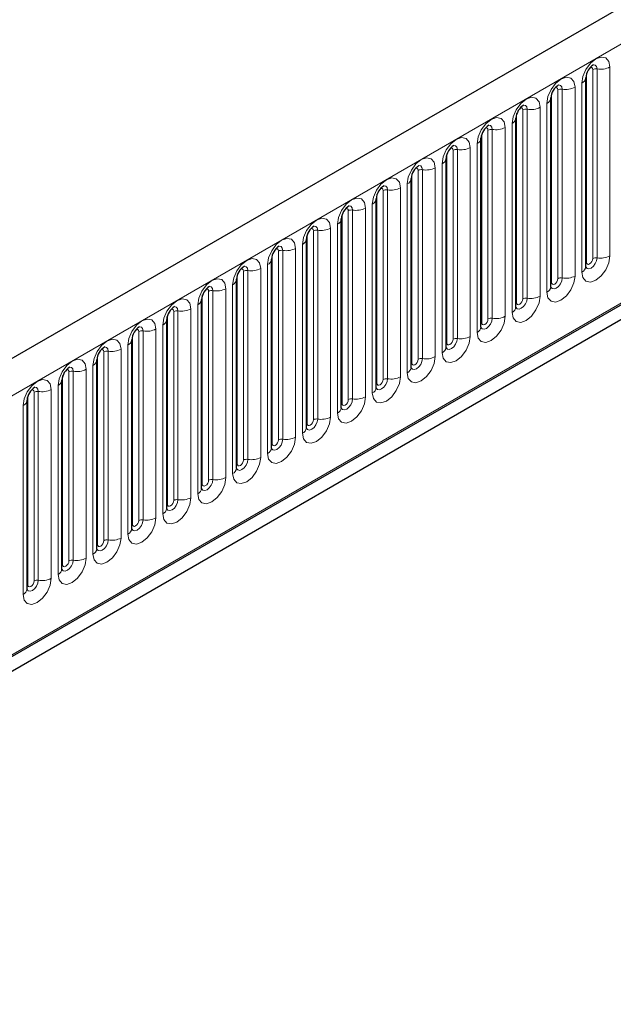
# Model space of a CAD drawing. Units: millimetres. Extents: x 0 to 420, y 0 to 297.
# Drawn here: x 304 to 314, y 114 to 130 of the extents above; entities that cross this region are included whole.
import ezdxf

# ---------------------------------------------------------------- set-up
doc = ezdxf.new("R2010")
doc.units = ezdxf.units.MM

msp = doc.modelspace()

# ---------------------------------------------------------------- linework, layer by layer
at = {"color": 7, "linetype": 'Continuous', "lineweight": 25}
for p, q in [((394.0964, 176.0458), (293.2832, 117.8476)), ((395.776, 171.9932), (294.8618, 113.7366)), ((296.7084, 115.0404), (391.4015, 169.7056)), ((313.3389, 128.6159), (313.3388, 128.6123)), ((313.3389, 125.5831), (313.3389, 128.6159)), ((312.7783, 128.2923), (312.7782, 128.2887)), ((312.7783, 125.2594), (312.7783, 128.2923)), ((312.2176, 124.9358), (312.2176, 127.9686)), ((312.2176, 127.9686), (312.2176, 127.965)), ((311.657, 127.645), (311.6569, 127.6414)), ((311.657, 124.6121), (311.657, 127.645)), ((311.0964, 127.3213), (311.0963, 127.3177)), ((311.0964, 124.2885), (311.0964, 127.3213)), ((310.5357, 126.9977), (310.5356, 126.9941)), ((310.5357, 123.9648), (310.5357, 126.9977)), ((309.9751, 126.674), (309.975, 126.6704)), ((309.9751, 123.6412), (309.9751, 126.674)), ((309.4145, 126.3504), (309.4144, 126.3468)), ((309.4145, 123.3175), (309.4145, 126.3504)), ((308.8538, 126.0267), (308.8537, 126.0231)), ((308.8538, 122.9939), (308.8538, 126.0267)), ((308.2932, 125.7031), (308.2931, 125.6995)), ((308.2932, 122.6702), (308.2932, 125.7031)), ((307.7326, 125.3795), (307.7325, 125.3758)), ((307.7326, 122.3466), (307.7326, 125.3795)), ((307.1719, 125.0558), (307.1718, 125.0522)), ((307.1719, 122.0229), (307.1719, 125.0558)), ((306.6113, 124.7322), (306.6112, 124.7285)), ((306.6113, 121.6993), (306.6113, 124.7322)), ((306.0507, 124.4085), (306.0506, 124.4049)), ((306.0507, 121.3756), (306.0507, 124.4085)), ((305.49, 124.0849), (305.4899, 124.0812)), ((305.49, 121.052), (305.49, 124.0849)), ((304.9294, 123.7612), (304.9293, 123.7576)), ((304.9294, 120.7283), (304.9294, 123.7612)), ((304.3688, 123.4376), (304.3687, 123.4339)), ((304.3688, 120.4047), (304.3688, 123.4376))]:
    msp.add_line(p, q, dxfattribs=at)
at = {"color": 8, "linetype": 'Continuous', "lineweight": 18}
for p, q in [((293.6496, 117.4607), (394.4628, 175.659)), ((296.7021, 115.0615), (391.4104, 169.7354)), ((313.4511, 125.7132), (313.4511, 128.7461)), ((313.5201, 125.7239), (313.5201, 128.7568)), ((313.7271, 128.7888), (313.7271, 125.7559)), ((313.3501, 125.6549), (313.3501, 128.6878)), ((312.8905, 125.3896), (312.8905, 128.4224)), ((312.9595, 125.4002), (312.9595, 128.4331)), ((313.1665, 128.4651), (313.1665, 125.4323)), ((313.2761, 125.4956), (313.2761, 128.5285)), ((312.7895, 125.3313), (312.7895, 128.3641)), ((312.3298, 125.0659), (312.3298, 128.0988)), ((312.3988, 125.0766), (312.3988, 128.1095)), ((312.6058, 128.1415), (312.6058, 125.1086)), ((312.7155, 125.1719), (312.7155, 128.2048)), ((312.2288, 125.0076), (312.2288, 128.0405)), ((311.7692, 124.7423), (311.7692, 127.7751)), ((311.8382, 124.753), (311.8382, 127.7858)), ((312.0452, 127.8178), (312.0452, 124.785)), ((312.1549, 124.8483), (312.1549, 127.8812)), ((311.6682, 124.684), (311.6682, 127.7168)), ((311.2086, 124.4186), (311.2086, 127.4515)), ((311.2776, 124.4293), (311.2776, 127.4622)), ((311.4846, 127.4942), (311.4846, 124.4613)), ((311.5942, 124.5246), (311.5942, 127.5575)), ((311.1076, 124.3603), (311.1076, 127.3932)), ((310.6479, 124.095), (310.6479, 127.1279)), ((310.7169, 124.1057), (310.7169, 127.1385)), ((310.9239, 127.1705), (310.9239, 124.1377)), ((311.0336, 124.201), (311.0336, 127.2339)), ((310.5469, 124.0367), (310.5469, 127.0695)), ((310.1563, 123.782), (310.1563, 126.8149)), ((310.3633, 126.8469), (310.3633, 123.814)), ((310.473, 123.8774), (310.473, 126.9102)), ((309.9863, 123.713), (309.9863, 126.7459)), ((310.0873, 123.7713), (310.0873, 126.8042)), ((309.8026, 126.5232), (309.8026, 123.4904)), ((309.9123, 123.5537), (309.9123, 126.5866)), ((309.4257, 123.3894), (309.4257, 126.4222)), ((309.5267, 123.4477), (309.5267, 126.4806)), ((309.5957, 123.4584), (309.5957, 126.4912)), ((309.242, 126.1996), (309.242, 123.1667)), ((309.3517, 123.2301), (309.3517, 126.2629)), ((308.865, 123.0657), (308.865, 126.0986)), ((308.966, 123.124), (308.966, 126.1569)), ((309.035, 123.1347), (309.035, 126.1676)), ((308.6814, 125.876), (308.6814, 122.8431)), ((308.7911, 122.9064), (308.7911, 125.9393)), ((308.3044, 122.7421), (308.3044, 125.7749)), ((308.4054, 122.8004), (308.4054, 125.8333)), ((308.4744, 122.8111), (308.4744, 125.8439)), ((308.1207, 125.5523), (308.1207, 122.5194)), ((308.2304, 122.5828), (308.2304, 125.6156)), ((307.7438, 122.4184), (307.7438, 125.4513)), ((307.8448, 122.4767), (307.8448, 125.5096)), ((307.9138, 122.4874), (307.9138, 125.5203)), ((307.6698, 122.2591), (307.6698, 125.292)), ((307.1831, 122.0948), (307.1831, 125.1277)), ((307.2841, 122.1531), (307.2841, 125.186)), ((307.3531, 122.1638), (307.3531, 125.1966)), ((307.5601, 125.2287), (307.5601, 122.1958)), ((307.1092, 121.9355), (307.1092, 124.9683)), ((306.6225, 121.7711), (306.6225, 124.804)), ((306.7235, 121.8295), (306.7235, 124.8623)), ((306.7925, 121.8401), (306.7925, 124.873)), ((306.9995, 124.905), (306.9995, 121.8721)), ((306.5485, 121.6118), (306.5485, 124.6447)), ((306.0618, 121.4475), (306.0618, 124.4804)), ((306.1629, 121.5058), (306.1629, 124.5387)), ((306.2319, 121.5165), (306.2319, 124.5493)), ((306.4388, 124.5814), (306.4388, 121.5485)), ((305.9879, 121.2882), (305.9879, 124.321)), ((305.5012, 121.1238), (305.5012, 124.1567)), ((305.6022, 121.1822), (305.6022, 124.215)), ((305.6712, 121.1928), (305.6712, 124.2257)), ((305.8782, 124.2577), (305.8782, 121.2248)), ((305.4273, 120.9645), (305.4273, 123.9974)), ((304.9406, 120.8002), (304.9406, 123.8331)), ((305.0416, 120.8585), (305.0416, 123.8914)), ((305.1106, 120.8692), (305.1106, 123.902)), ((305.3176, 123.9341), (305.3176, 120.9012)), ((304.8666, 120.6409), (304.8666, 123.6737)), ((304.3799, 120.4765), (304.3799, 123.5094)), ((304.481, 120.5349), (304.481, 123.5677)), ((304.55, 120.5455), (304.55, 123.5784)), ((304.7569, 123.6104), (304.7569, 120.5776)), ((304.306, 120.3172), (304.306, 123.3501))]:
    msp.add_line(p, q, dxfattribs=at)
at = {"color": 8, "linetype": 'Continuous', "lineweight": 18, "flags": 128}
for points in [[(313.2761, 128.5285), (313.2933, 128.638), (313.3422, 128.7507), (313.4153, 128.8494), (313.5016, 128.919), (313.5879, 128.949), (313.6611, 128.9348), (313.7099, 128.8785), (313.7271, 128.7888)], [(313.4511, 128.7461), (313.4473, 128.7662), (313.4363, 128.7788), (313.4199, 128.782), (313.4106, 128.7799)], [(313.5201, 128.7568), (313.5129, 128.7943), (313.4925, 128.8178), (313.4619, 128.8237), (313.4583, 128.8233)], [(312.7155, 128.2048), (312.7327, 128.3144), (312.7816, 128.427), (312.8547, 128.5257), (312.941, 128.5953), (313.0273, 128.6253), (313.1004, 128.6111), (313.1493, 128.5549), (313.1665, 128.4651)], [(312.8905, 128.4224), (312.8866, 128.4425), (312.8757, 128.4551), (312.8593, 128.4583), (312.85, 128.4562)], [(312.9595, 128.4331), (312.9523, 128.4706), (312.9319, 128.4941), (312.9013, 128.5001), (312.8977, 128.4996)], [(312.1549, 127.8812), (312.172, 127.9907), (312.2209, 128.1034), (312.2941, 128.2021), (312.3804, 128.2717), (312.4666, 128.3017), (312.5398, 128.2875), (312.5887, 128.2312), (312.6058, 128.1415)], [(312.3298, 128.0988), (312.326, 128.1189), (312.315, 128.1315), (312.2987, 128.1347), (312.2894, 128.1326)], [(312.3988, 128.1095), (312.3917, 128.147), (312.3712, 128.1705), (312.3407, 128.1764), (312.3371, 128.176)], [(311.5942, 127.5575), (311.6114, 127.6671), (311.6603, 127.7797), (311.7334, 127.8784), (311.8197, 127.948), (311.906, 127.978), (311.9791, 127.9638), (312.028, 127.9076), (312.0452, 127.8178)], [(311.7692, 127.7751), (311.7654, 127.7952), (311.7544, 127.8078), (311.738, 127.811), (311.7287, 127.8089)], [(311.8382, 127.7858), (311.831, 127.8233), (311.8106, 127.8468), (311.78, 127.8528), (311.7764, 127.8523)], [(311.0336, 127.2339), (311.0508, 127.3434), (311.0996, 127.4561), (311.1728, 127.5548), (311.2591, 127.6244), (311.3454, 127.6544), (311.4185, 127.6402), (311.4674, 127.5839), (311.4846, 127.4942)], [(311.2086, 127.4515), (311.2047, 127.4716), (311.1938, 127.4842), (311.1774, 127.4874), (311.1681, 127.4853)], [(311.2776, 127.4622), (311.2704, 127.4997), (311.25, 127.5232), (311.2194, 127.5291), (311.2158, 127.5287)], [(310.473, 126.9102), (310.4901, 127.0198), (310.539, 127.1324), (310.6122, 127.2311), (310.6984, 127.3007), (310.7847, 127.3307), (310.8579, 127.3165), (310.9068, 127.2603), (310.9239, 127.1705)], [(310.6479, 127.1279), (310.6441, 127.148), (310.6331, 127.1606), (310.6168, 127.1637), (310.6075, 127.1616)], [(310.7169, 127.1385), (310.7098, 127.176), (310.6893, 127.1995), (310.6588, 127.2055), (310.6552, 127.205)], [(309.9123, 126.5866), (309.9295, 126.6961), (309.9784, 126.8088), (310.0515, 126.9075), (310.1378, 126.9771), (310.2241, 127.0071), (310.2972, 126.9929), (310.3461, 126.9366), (310.3633, 126.8469)], [(310.0873, 126.8042), (310.0835, 126.8243), (310.0725, 126.8369), (310.0561, 126.8401), (310.0468, 126.838)], [(310.1563, 126.8149), (310.1491, 126.8524), (310.1287, 126.8759), (310.0981, 126.8818), (310.0945, 126.8814)], [(309.3517, 126.2629), (309.3689, 126.3725), (309.4177, 126.4852), (309.4909, 126.5838), (309.5772, 126.6535), (309.6635, 126.6834), (309.7366, 126.6692), (309.7855, 126.613), (309.8026, 126.5232)], [(309.5267, 126.4806), (309.5228, 126.5007), (309.5119, 126.5133), (309.4955, 126.5164), (309.4862, 126.5143)], [(309.5957, 126.4912), (309.5885, 126.5287), (309.5681, 126.5523), (309.5375, 126.5582), (309.5339, 126.5577)], [(308.7911, 125.9393), (308.8082, 126.0488), (308.8571, 126.1615), (308.9303, 126.2602), (309.0165, 126.3298), (309.1028, 126.3598), (309.176, 126.3456), (309.2249, 126.2893), (309.242, 126.1996)], [(308.966, 126.1569), (308.9622, 126.177), (308.9512, 126.1896), (308.9349, 126.1928), (308.9255, 126.1907)], [(309.035, 126.1676), (309.0279, 126.2051), (309.0074, 126.2286), (308.9768, 126.2345), (308.9732, 126.2341)], [(308.2304, 125.6156), (308.2476, 125.7252), (308.2965, 125.8379), (308.3696, 125.9365), (308.4559, 126.0062), (308.5422, 126.0361), (308.6153, 126.0219), (308.6642, 125.9657), (308.6814, 125.876)], [(308.4054, 125.8333), (308.4016, 125.8534), (308.3906, 125.866), (308.3742, 125.8691), (308.3649, 125.8671)], [(308.4744, 125.8439), (308.4672, 125.8814), (308.4468, 125.905), (308.4162, 125.9109), (308.4126, 125.9104)], [(307.6698, 125.292), (307.687, 125.4015), (307.7358, 125.5142), (307.809, 125.6129), (307.8953, 125.6825), (307.9816, 125.7125), (308.0547, 125.6983), (308.1036, 125.642), (308.1207, 125.5523)], [(313.7271, 125.7559), (313.7099, 125.6464), (313.6611, 125.5337), (313.5879, 125.435), (313.5016, 125.3654), (313.4153, 125.3354), (313.3422, 125.3496), (313.2933, 125.4059), (313.2761, 125.4956)], [(313.3378, 125.5798), (313.3388, 125.5776), (313.3592, 125.5541), (313.3898, 125.5481), (313.4259, 125.5607), (313.4619, 125.5898), (313.4925, 125.631), (313.5129, 125.6781), (313.5201, 125.7239)], [(313.4511, 125.7132), (313.4473, 125.6887), (313.4363, 125.6634), (313.4199, 125.6413), (313.4006, 125.6257), (313.3813, 125.619), (313.3649, 125.6222), (313.3539, 125.6348), (313.3501, 125.6549)], [(307.8448, 125.5096), (307.8409, 125.5297), (307.83, 125.5423), (307.8136, 125.5455), (307.8043, 125.5434)], [(307.9138, 125.5203), (307.9066, 125.5578), (307.8862, 125.5813), (307.8556, 125.5872), (307.852, 125.5868)], [(313.3501, 125.6549), (313.3439, 125.6509), (313.3389, 125.6465)], [(307.1092, 124.9683), (307.1263, 125.0779), (307.1752, 125.1906), (307.2484, 125.2892), (307.3346, 125.3589), (307.4209, 125.3889), (307.4941, 125.3746), (307.5429, 125.3184), (307.5601, 125.2287)], [(313.1665, 125.4323), (313.1493, 125.3227), (313.1004, 125.21), (313.0273, 125.1114), (312.941, 125.0417), (312.8547, 125.0117), (312.7816, 125.026), (312.7327, 125.0822), (312.7155, 125.1719)], [(312.7772, 125.2562), (312.7781, 125.2539), (312.7986, 125.2304), (312.8292, 125.2245), (312.8652, 125.237), (312.9013, 125.2661), (312.9319, 125.3074), (312.9523, 125.3545), (312.9595, 125.4002)], [(312.8905, 125.3896), (312.8866, 125.365), (312.8757, 125.3398), (312.8593, 125.3177), (312.84, 125.3021), (312.8206, 125.2954), (312.8043, 125.2986), (312.7933, 125.3112), (312.7895, 125.3313)], [(307.3531, 125.1966), (307.346, 125.2341), (307.3255, 125.2577), (307.2949, 125.2636), (307.2913, 125.2631)], [(312.7895, 125.3313), (312.7833, 125.3272), (312.7783, 125.3229)], [(307.2841, 125.186), (307.2803, 125.2061), (307.2693, 125.2187), (307.253, 125.2219), (307.2436, 125.2198)], [(312.6058, 125.1086), (312.5887, 124.9991), (312.5398, 124.8864), (312.4666, 124.7877), (312.3804, 124.7181), (312.2941, 124.6881), (312.2209, 124.7023), (312.172, 124.7586), (312.1549, 124.8483)], [(312.2165, 124.9325), (312.2175, 124.9303), (312.2379, 124.9068), (312.2685, 124.9008), (312.3046, 124.9134), (312.3407, 124.9425), (312.3712, 124.9837), (312.3917, 125.0308), (312.3988, 125.0766)], [(306.5485, 124.6447), (306.5657, 124.7542), (306.6146, 124.8669), (306.6877, 124.9656), (306.774, 125.0352), (306.8603, 125.0652), (306.9334, 125.051), (306.9823, 124.9947), (306.9995, 124.905)], [(306.7925, 124.873), (306.7853, 124.9105), (306.7649, 124.934), (306.7343, 124.94), (306.7307, 124.9395)], [(312.2288, 125.0076), (312.2227, 125.0036), (312.2176, 124.9992)], [(312.3298, 125.0659), (312.326, 125.0414), (312.315, 125.0161), (312.2987, 124.994), (312.2793, 124.9784), (312.26, 124.9717), (312.2436, 124.9749), (312.2327, 124.9875), (312.2288, 125.0076)], [(306.7235, 124.8623), (306.7197, 124.8824), (306.7087, 124.895), (306.6923, 124.8982), (306.683, 124.8961)], [(312.0452, 124.785), (312.028, 124.6754), (311.9791, 124.5627), (311.906, 124.4641), (311.8197, 124.3944), (311.7334, 124.3645), (311.6603, 124.3787), (311.6114, 124.4349), (311.5942, 124.5246)], [(305.9879, 124.321), (306.0051, 124.4306), (306.0539, 124.5433), (306.1271, 124.6419), (306.2134, 124.7116), (306.2997, 124.7416), (306.3728, 124.7273), (306.4217, 124.6711), (306.4388, 124.5814)], [(306.2319, 124.5493), (306.2247, 124.5869), (306.2043, 124.6104), (306.1737, 124.6163), (306.1701, 124.6159)], [(311.6559, 124.6089), (311.6569, 124.6066), (311.6773, 124.5831), (311.7079, 124.5772), (311.744, 124.5897), (311.78, 124.6188), (311.8106, 124.6601), (311.831, 124.7072), (311.8382, 124.753)], [(311.6682, 124.684), (311.662, 124.6799), (311.657, 124.6756)], [(311.7692, 124.7423), (311.7654, 124.7177), (311.7544, 124.6925), (311.738, 124.6704), (311.7187, 124.6548), (311.6994, 124.6481), (311.683, 124.6513), (311.672, 124.6639), (311.6682, 124.684)], [(306.1629, 124.5387), (306.159, 124.5588), (306.1481, 124.5714), (306.1317, 124.5746), (306.1224, 124.5725)], [(311.4846, 124.4613), (311.4674, 124.3518), (311.4185, 124.2391), (311.3454, 124.1404), (311.2591, 124.0708), (311.1728, 124.0408), (311.0996, 124.055), (311.0508, 124.1113), (311.0336, 124.201)], [(305.4273, 123.9974), (305.4444, 124.1069), (305.4933, 124.2196), (305.5665, 124.3183), (305.6527, 124.3879), (305.739, 124.4179), (305.8122, 124.4037), (305.861, 124.3474), (305.8782, 124.2577)], [(305.6712, 124.2257), (305.664, 124.2632), (305.6436, 124.2867), (305.613, 124.2927), (305.6094, 124.2922)], [(311.0953, 124.2852), (311.0962, 124.283), (311.1167, 124.2595), (311.1473, 124.2535), (311.1833, 124.2661), (311.2194, 124.2952), (311.25, 124.3364), (311.2704, 124.3835), (311.2776, 124.4293)], [(311.1076, 124.3603), (311.1014, 124.3563), (311.0964, 124.3519)], [(311.2086, 124.4186), (311.2047, 124.3941), (311.1938, 124.3689), (311.1774, 124.3467), (311.1581, 124.3312), (311.1387, 124.3244), (311.1224, 124.3276), (311.1114, 124.3402), (311.1076, 124.3603)], [(305.6022, 124.215), (305.5984, 124.2351), (305.5874, 124.2477), (305.571, 124.2509), (305.5617, 124.2488)], [(310.9239, 124.1377), (310.9068, 124.0281), (310.8579, 123.9154), (310.7847, 123.8168), (310.6984, 123.7471), (310.6122, 123.7172), (310.539, 123.7314), (310.4901, 123.7876), (310.473, 123.8774)], [(304.8666, 123.6737), (304.8838, 123.7833), (304.9327, 123.896), (305.0058, 123.9946), (305.0921, 124.0643), (305.1784, 124.0943), (305.2515, 124.08), (305.3004, 124.0238), (305.3176, 123.9341)], [(305.1106, 123.902), (305.1034, 123.9396), (305.083, 123.9631), (305.0524, 123.969), (305.0488, 123.9686)], [(310.5346, 123.9616), (310.5356, 123.9593), (310.556, 123.9358), (310.5866, 123.9299), (310.6227, 123.9424), (310.6588, 123.9715), (310.6893, 124.0128), (310.7098, 124.0599), (310.7169, 124.1057)], [(310.5469, 124.0367), (310.5408, 124.0326), (310.5357, 124.0283)], [(310.6479, 124.095), (310.6441, 124.0704), (310.6331, 124.0452), (310.6168, 124.0231), (310.5974, 124.0075), (310.5781, 124.0008), (310.5617, 124.004), (310.5508, 124.0166), (310.5469, 124.0367)], [(305.0416, 123.8914), (305.0377, 123.9115), (305.0268, 123.9241), (305.0104, 123.9273), (305.0011, 123.9252)], [(310.3633, 123.814), (310.3461, 123.7045), (310.2972, 123.5918), (310.2241, 123.4931), (310.1378, 123.4235), (310.0515, 123.3935), (309.9784, 123.4077), (309.9295, 123.464), (309.9123, 123.5537)], [(304.306, 123.3501), (304.3232, 123.4596), (304.372, 123.5723), (304.4452, 123.671), (304.5315, 123.7406), (304.6177, 123.7706), (304.6909, 123.7564), (304.7398, 123.7001), (304.7569, 123.6104)], [(309.974, 123.6379), (309.975, 123.6357), (309.9954, 123.6122), (310.026, 123.6062), (310.0621, 123.6188), (310.0981, 123.6479), (310.1287, 123.6891), (310.1491, 123.7362), (310.1563, 123.782)], [(309.9863, 123.713), (309.9801, 123.709), (309.9751, 123.7046)], [(310.0873, 123.7713), (310.0835, 123.7468), (310.0725, 123.7216), (310.0561, 123.6995), (310.0368, 123.6839), (310.0175, 123.6771), (310.0011, 123.6803), (309.9901, 123.6929), (309.9863, 123.713)], [(304.481, 123.5677), (304.4771, 123.5878), (304.4662, 123.6004), (304.4498, 123.6036), (304.4405, 123.6015)], [(304.55, 123.5784), (304.5428, 123.6159), (304.5223, 123.6394), (304.4918, 123.6454), (304.4882, 123.6449)], [(309.8026, 123.4904), (309.7855, 123.3808), (309.7366, 123.2682), (309.6635, 123.1695), (309.5772, 123.0999), (309.4909, 123.0699), (309.4177, 123.0841), (309.3689, 123.1403), (309.3517, 123.2301)], [(309.4134, 123.3143), (309.4143, 123.312), (309.4348, 123.2885), (309.4653, 123.2826), (309.5014, 123.2951), (309.5375, 123.3242), (309.5681, 123.3655), (309.5885, 123.4126), (309.5957, 123.4584)], [(309.4257, 123.3894), (309.4195, 123.3853), (309.4145, 123.381)], [(309.5267, 123.4477), (309.5228, 123.4232), (309.5119, 123.3979), (309.4955, 123.3758), (309.4762, 123.3602), (309.4568, 123.3535), (309.4404, 123.3567), (309.4295, 123.3693), (309.4257, 123.3894)], [(309.242, 123.1667), (309.2249, 123.0572), (309.176, 122.9445), (309.1028, 122.8458), (309.0165, 122.7762), (308.9303, 122.7462), (308.8571, 122.7604), (308.8082, 122.8167), (308.7911, 122.9064)], [(308.8527, 122.9907), (308.8537, 122.9884), (308.8741, 122.9649), (308.9047, 122.9589), (308.9408, 122.9715), (308.9768, 123.0006), (309.0074, 123.0418), (309.0279, 123.0889), (309.035, 123.1347)], [(308.865, 123.0657), (308.8589, 123.0617), (308.8538, 123.0574)], [(308.966, 123.124), (308.9622, 123.0995), (308.9512, 123.0743), (308.9349, 123.0522), (308.9155, 123.0366), (308.8962, 123.0298), (308.8798, 123.033), (308.8689, 123.0456), (308.865, 123.0657)], [(308.6814, 122.8431), (308.6642, 122.7335), (308.6153, 122.6209), (308.5422, 122.5222), (308.4559, 122.4526), (308.3696, 122.4226), (308.2965, 122.4368), (308.2476, 122.493), (308.2304, 122.5828)], [(308.2921, 122.667), (308.2931, 122.6647), (308.3135, 122.6412), (308.3441, 122.6353), (308.3801, 122.6478), (308.4162, 122.6769), (308.4468, 122.7182), (308.4672, 122.7653), (308.4744, 122.8111)], [(308.3044, 122.7421), (308.2982, 122.738), (308.2932, 122.7337)], [(308.4054, 122.8004), (308.4016, 122.7759), (308.3906, 122.7506), (308.3742, 122.7285), (308.3549, 122.7129), (308.3356, 122.7062), (308.3192, 122.7094), (308.3082, 122.722), (308.3044, 122.7421)], [(308.1207, 122.5194), (308.1036, 122.4099), (308.0547, 122.2972), (307.9816, 122.1985), (307.8953, 122.1289), (307.809, 122.0989), (307.7358, 122.1131), (307.687, 122.1694), (307.6698, 122.2591)], [(307.7315, 122.3434), (307.7324, 122.3411), (307.7529, 122.3176), (307.7834, 122.3116), (307.8195, 122.3242), (307.8556, 122.3533), (307.8862, 122.3945), (307.9066, 122.4416), (307.9138, 122.4874)], [(307.7438, 122.4184), (307.7376, 122.4144), (307.7326, 122.4101)], [(307.8448, 122.4767), (307.8409, 122.4522), (307.83, 122.427), (307.8136, 122.4049), (307.7943, 122.3893), (307.7749, 122.3825), (307.7585, 122.3857), (307.7476, 122.3983), (307.7438, 122.4184)], [(307.5601, 122.1958), (307.5429, 122.0862), (307.4941, 121.9736), (307.4209, 121.8749), (307.3346, 121.8053), (307.2484, 121.7753), (307.1752, 121.7895), (307.1263, 121.8457), (307.1092, 121.9355)], [(307.1708, 122.0197), (307.1718, 122.0174), (307.1922, 121.9939), (307.2228, 121.988), (307.2589, 122.0005), (307.2949, 122.0296), (307.3255, 122.0709), (307.346, 122.118), (307.3531, 122.1638)], [(307.1831, 122.0948), (307.177, 122.0907), (307.1719, 122.0864)], [(307.2841, 122.1531), (307.2803, 122.1286), (307.2693, 122.1033), (307.253, 122.0812), (307.2336, 122.0656), (307.2143, 122.0589), (307.1979, 122.0621), (307.187, 122.0747), (307.1831, 122.0948)], [(306.9995, 121.8721), (306.9823, 121.7626), (306.9334, 121.6499), (306.8603, 121.5512), (306.774, 121.4816), (306.6877, 121.4516), (306.6146, 121.4658), (306.5657, 121.5221), (306.5485, 121.6118)], [(306.6102, 121.6961), (306.6112, 121.6938), (306.6316, 121.6703), (306.6622, 121.6643), (306.6982, 121.6769), (306.7343, 121.706), (306.7649, 121.7472), (306.7853, 121.7943), (306.7925, 121.8401)], [(306.6225, 121.7711), (306.6163, 121.7671), (306.6113, 121.7628)], [(306.7235, 121.8295), (306.7197, 121.8049), (306.7087, 121.7797), (306.6923, 121.7576), (306.673, 121.742), (306.6537, 121.7353), (306.6373, 121.7384), (306.6263, 121.751), (306.6225, 121.7711)], [(306.4388, 121.5485), (306.4217, 121.439), (306.3728, 121.3263), (306.2997, 121.2276), (306.2134, 121.158), (306.1271, 121.128), (306.0539, 121.1422), (306.0051, 121.1984), (305.9879, 121.2882)], [(306.0496, 121.3724), (306.0505, 121.3702), (306.071, 121.3466), (306.1015, 121.3407), (306.1376, 121.3532), (306.1737, 121.3823), (306.2043, 121.4236), (306.2247, 121.4707), (306.2319, 121.5165)], [(306.0618, 121.4475), (306.0557, 121.4434), (306.0507, 121.4391)], [(306.1629, 121.5058), (306.159, 121.4813), (306.1481, 121.456), (306.1317, 121.4339), (306.1124, 121.4183), (306.093, 121.4116), (306.0766, 121.4148), (306.0657, 121.4274), (306.0618, 121.4475)], [(305.8782, 121.2248), (305.861, 121.1153), (305.8122, 121.0026), (305.739, 120.904), (305.6527, 120.8343), (305.5665, 120.8043), (305.4933, 120.8185), (305.4444, 120.8748), (305.4273, 120.9645)], [(305.4889, 121.0488), (305.4899, 121.0465), (305.5103, 121.023), (305.5409, 121.0171), (305.577, 121.0296), (305.613, 121.0587), (305.6436, 121.0999), (305.664, 121.147), (305.6712, 121.1928)], [(305.5012, 121.1238), (305.4951, 121.1198), (305.49, 121.1155)], [(305.6022, 121.1822), (305.5984, 121.1576), (305.5874, 121.1324), (305.571, 121.1103), (305.5517, 121.0947), (305.5324, 121.088), (305.516, 121.0911), (305.5051, 121.1037), (305.5012, 121.1238)], [(305.3176, 120.9012), (305.3004, 120.7917), (305.2515, 120.679), (305.1784, 120.5803), (305.0921, 120.5107), (305.0058, 120.4807), (304.9327, 120.4949), (304.8838, 120.5511), (304.8666, 120.6409)], [(304.9283, 120.7251), (304.9293, 120.7229), (304.9497, 120.6993), (304.9803, 120.6934), (305.0163, 120.7059), (305.0524, 120.735), (305.083, 120.7763), (305.1034, 120.8234), (305.1106, 120.8692)], [(305.0416, 120.8585), (305.0377, 120.834), (305.0268, 120.8087), (305.0104, 120.7866), (304.9911, 120.771), (304.9718, 120.7643), (304.9554, 120.7675), (304.9444, 120.7801), (304.9406, 120.8002)], [(304.9406, 120.8002), (304.9344, 120.7961), (304.9294, 120.7918)], [(304.7569, 120.5776), (304.7398, 120.468), (304.6909, 120.3553), (304.6177, 120.2567), (304.5315, 120.187), (304.4452, 120.157), (304.372, 120.1712), (304.3232, 120.2275), (304.306, 120.3172)], [(304.3677, 120.4015), (304.3686, 120.3992), (304.3891, 120.3757), (304.4196, 120.3698), (304.4557, 120.3823), (304.4918, 120.4114), (304.5223, 120.4526), (304.5428, 120.4997), (304.55, 120.5455)], [(304.481, 120.5349), (304.4771, 120.5103), (304.4662, 120.4851), (304.4498, 120.463), (304.4305, 120.4474), (304.4111, 120.4407), (304.3947, 120.4438), (304.3838, 120.4564), (304.3799, 120.4765)], [(304.3799, 120.4765), (304.3738, 120.4725), (304.3688, 120.4682)]]:
    msp.add_lwpolyline(points, dxfattribs=at)
at = {"color": 7, "linetype": 'Continuous', "lineweight": 25, "flags": 128}
for points in [[(313.3389, 125.5768), (313.3393, 125.5757), (313.3389, 125.5831)], [(312.7783, 125.2531), (312.7787, 125.252), (312.7783, 125.2594)], [(312.2177, 124.9295), (312.2181, 124.9284), (312.2176, 124.9358)], [(311.657, 124.6058), (311.6574, 124.6047), (311.657, 124.6121)], [(311.0964, 124.2822), (311.0968, 124.2811), (311.0964, 124.2885)], [(310.5358, 123.9585), (310.5362, 123.9574), (310.5357, 123.9648)], [(309.9751, 123.6349), (309.9755, 123.6338), (309.9751, 123.6412)], [(309.4145, 123.3112), (309.4149, 123.3101), (309.4145, 123.3175)], [(308.8539, 122.9876), (308.8542, 122.9865), (308.8538, 122.9939)], [(308.2932, 122.6639), (308.2936, 122.6628), (308.2932, 122.6702)], [(307.7326, 122.3403), (307.733, 122.3392), (307.7326, 122.3466)], [(307.172, 122.0166), (307.1723, 122.0156), (307.1719, 122.0229)], [(306.6113, 121.693), (306.6117, 121.6919), (306.6113, 121.6993)], [(306.0507, 121.3693), (306.0511, 121.3683), (306.0507, 121.3756)], [(305.4901, 121.0457), (305.4904, 121.0446), (305.49, 121.052)], [(304.9294, 120.722), (304.9298, 120.721), (304.9294, 120.7283)], [(304.3688, 120.3984), (304.3692, 120.3973), (304.3688, 120.4047)]]:
    msp.add_lwpolyline(points, dxfattribs=at)
at = {"color": 7, "linetype": 'Continuous', "lineweight": 25}
for centre in [(313.6053, 128.5976), (313.0447, 128.274), (312.484, 127.9503), (311.9234, 127.6267), (311.3628, 127.303), (310.8021, 126.9794), (310.2415, 126.6557), (309.6809, 126.3321), (309.1202, 126.0084), (308.5596, 125.6848), (307.9989, 125.3611), (307.4383, 125.0375), (306.8777, 124.7138), (306.317, 124.3902), (305.7564, 124.0666), (305.1958, 123.7429), (304.6351, 123.4193)]:
    msp.add_arc(centre, 0.267, 121.87785, 176.06805, dxfattribs=at)
at = {"color": 8, "linetype": 'Continuous', "lineweight": 18}
for centre, radius, start, end in [((313.5015, 128.6487), 0.1096, 80.2289, 117.35717), ((313.5759, 129.0809), 0.3289, 260.2289, 297.35717), ((313.2302, 128.6281), 0.1097, 294.73305, 351.71273), ((312.9409, 128.3251), 0.1096, 80.2289, 117.35717), ((313.0153, 128.7573), 0.3289, 260.2289, 297.35717), ((312.6696, 128.3045), 0.1097, 294.73305, 351.71273), ((312.3802, 128.0014), 0.1096, 80.2289, 117.35717), ((312.4547, 128.4336), 0.3289, 260.2289, 297.35717), ((312.109, 127.9808), 0.1097, 294.73305, 351.71273), ((311.8196, 127.6778), 0.1096, 80.2289, 117.35717), ((311.894, 128.11), 0.3289, 260.2289, 297.35717), ((311.5483, 127.6572), 0.1097, 294.73305, 351.71273), ((311.259, 127.3541), 0.1096, 80.2289, 117.35717), ((311.3334, 127.7863), 0.3289, 260.2289, 297.35717), ((310.9877, 127.3335), 0.1097, 294.73305, 351.71273), ((310.6983, 127.0305), 0.1096, 80.2289, 117.35717), ((310.7728, 127.4627), 0.3289, 260.2289, 297.35717), ((310.4271, 127.0099), 0.1097, 294.73305, 351.71273), ((310.1377, 126.7068), 0.1096, 80.2289, 117.35717), ((310.2121, 127.139), 0.3289, 260.2289, 297.35717), ((309.8664, 126.6862), 0.1097, 294.73305, 351.71273), ((309.6515, 126.8154), 0.3289, 260.2289, 297.35717), ((309.3058, 126.3626), 0.1097, 294.73305, 351.71273), ((309.5771, 126.3832), 0.1096, 80.2289, 117.35717), ((309.0909, 126.4917), 0.3289, 260.2289, 297.35717), ((308.7452, 126.0389), 0.1097, 294.73305, 351.71273), ((309.0164, 126.0595), 0.1096, 80.2289, 117.35717), ((308.5302, 126.1681), 0.3289, 260.2289, 297.35717), ((308.4558, 125.7359), 0.1096, 80.2289, 117.35717), ((313.5015, 125.6158), 0.1096, 80.2289, 117.35717), ((313.5759, 126.0481), 0.3289, 260.2289, 297.35717), ((307.9696, 125.8445), 0.3289, 260.2289, 297.35717), ((308.1845, 125.7153), 0.1097, 294.73305, 351.71273), ((313.2312, 125.5941), 0.1083, 294.52506, 354.1548), ((307.8952, 125.4122), 0.1096, 80.2289, 117.35717), ((312.9409, 125.2922), 0.1096, 80.2289, 117.35717), ((313.0153, 125.7244), 0.3289, 260.2289, 297.35717), ((307.6239, 125.3916), 0.1097, 294.73305, 351.71273), ((312.6706, 125.2704), 0.1083, 294.52506, 354.1548), ((307.3345, 125.0886), 0.1096, 80.2289, 117.35717), ((307.409, 125.5208), 0.3289, 260.2289, 297.35717), ((312.3802, 124.9685), 0.1096, 80.2289, 117.35717), ((312.4547, 125.4008), 0.3289, 260.2289, 297.35717), ((307.0633, 125.068), 0.1097, 294.73305, 351.71273), ((312.1099, 124.9468), 0.1083, 294.52506, 354.1548), ((306.7739, 124.7649), 0.1096, 80.2289, 117.35717), ((306.8483, 125.1972), 0.3289, 260.2289, 297.35717), ((311.894, 125.0771), 0.3289, 260.2289, 297.35717), ((306.5026, 124.7443), 0.1097, 294.73305, 351.71273), ((311.5493, 124.6231), 0.1083, 294.52506, 354.1548), ((311.8196, 124.6449), 0.1096, 80.2289, 117.35717), ((306.2132, 124.4413), 0.1096, 80.2289, 117.35717), ((306.2877, 124.8735), 0.3289, 260.2289, 297.35717), ((311.3334, 124.7535), 0.3289, 260.2289, 297.35717), ((305.942, 124.4207), 0.1097, 294.73305, 351.71273), ((310.9887, 124.2995), 0.1083, 294.52506, 354.1548), ((311.259, 124.3213), 0.1096, 80.2289, 117.35717), ((305.6526, 124.1176), 0.1096, 80.2289, 117.35717), ((305.727, 124.5499), 0.3289, 260.2289, 297.35717), ((310.7728, 124.4298), 0.3289, 260.2289, 297.35717), ((305.3814, 124.097), 0.1097, 294.73305, 351.71273), ((310.428, 123.9759), 0.1083, 294.52506, 354.1548), ((310.6983, 123.9976), 0.1096, 80.2289, 117.35717), ((305.092, 123.794), 0.1096, 80.2289, 117.35717), ((305.1664, 124.2262), 0.3289, 260.2289, 297.35717), ((310.2121, 124.1062), 0.3289, 260.2289, 297.35717), ((304.8207, 123.7734), 0.1097, 294.73305, 351.71273), ((310.1377, 123.674), 0.1096, 80.2289, 117.35717), ((304.5313, 123.4703), 0.1096, 80.2289, 117.35717), ((304.6058, 123.9026), 0.3289, 260.2289, 297.35717), ((309.6515, 123.7825), 0.3289, 260.2289, 297.35717), ((309.8674, 123.6522), 0.1083, 294.52506, 354.1548), ((304.2601, 123.4498), 0.1097, 294.73305, 351.71273), ((309.5771, 123.3503), 0.1096, 80.2289, 117.35717), ((309.3068, 123.3286), 0.1083, 294.52506, 354.1548), ((309.0164, 123.0267), 0.1096, 80.2289, 117.35717), ((309.0909, 123.4589), 0.3289, 260.2289, 297.35717), ((308.7461, 123.0049), 0.1083, 294.52506, 354.1548), ((308.4558, 122.703), 0.1096, 80.2289, 117.35717), ((308.5302, 123.1352), 0.3289, 260.2289, 297.35717), ((308.1855, 122.6813), 0.1083, 294.52506, 354.1548), ((307.8952, 122.3794), 0.1096, 80.2289, 117.35717), ((307.9696, 122.8116), 0.3289, 260.2289, 297.35717), ((307.6249, 122.3576), 0.1083, 294.52506, 354.1548), ((307.3345, 122.0557), 0.1096, 80.2289, 117.35717), ((307.409, 122.4879), 0.3289, 260.2289, 297.35717), ((307.0642, 122.034), 0.1083, 294.52506, 354.1548), ((306.7739, 121.7321), 0.1096, 80.2289, 117.35717), ((306.8483, 122.1643), 0.3289, 260.2289, 297.35717), ((306.5036, 121.7103), 0.1083, 294.52506, 354.1548), ((306.2132, 121.4084), 0.1096, 80.2289, 117.35717), ((306.2877, 121.8406), 0.3289, 260.2289, 297.35717), ((305.943, 121.3867), 0.1083, 294.52506, 354.1548), ((305.6526, 121.0848), 0.1096, 80.2289, 117.35717), ((305.727, 121.517), 0.3289, 260.2289, 297.35717), ((305.3823, 121.063), 0.1083, 294.52506, 354.1548), ((305.092, 120.7611), 0.1096, 80.2289, 117.35717), ((305.1664, 121.1934), 0.3289, 260.2289, 297.35717), ((304.8217, 120.7394), 0.1083, 294.52506, 354.1548), ((304.5313, 120.4375), 0.1096, 80.2289, 117.35717), ((304.6058, 120.8697), 0.3289, 260.2289, 297.35717), ((304.2611, 120.4157), 0.1083, 294.52506, 354.1548)]:
    msp.add_arc(centre, radius, start, end, dxfattribs=at)

doc.saveas('drawing.dxf')
